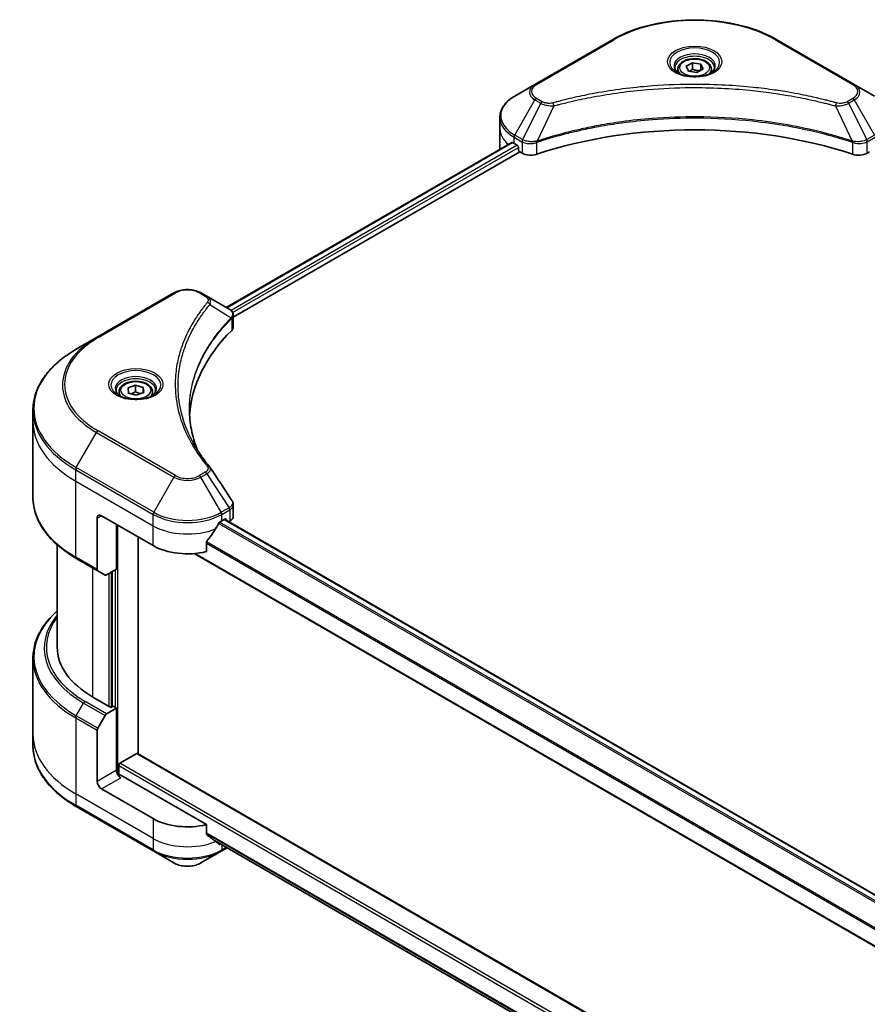
# Model space of a CAD drawing. Units: millimetres. Extents: x 0 to 10030, y 0 to 1686.
# Drawn here: x 296 to 435, y 395 to 557 of the extents above; entities that cross this region are included whole.
import ezdxf

# ---------------------------------------------------------------- set-up
doc = ezdxf.new("R2010")
doc.units = ezdxf.units.MM
doc.layers.add('Visible (ISO)', color=7, linetype='Continuous', lineweight=35)
doc.layers.add('Visible Narrow (ISO)', color=7, linetype='Continuous', lineweight=25)

msp = doc.modelspace()

# ---------------------------------------------------------------- linework, layer by layer
at = {"layer": 'Visible (ISO)'}
for p, q in [((393.2182, 554.1145), (380.4903, 546.766)), ((433.0233, 546.766), (420.2954, 554.1145)), ((404.0068, 549.2753), (404.0068, 548.6553)), ((405.3626, 549.7359), (406.3832, 550.3252)), ((405.7361, 548.931), (405.3626, 549.7359)), ((406.3832, 550.3252), (407.7774, 550.1095)), ((406.3832, 549.2637), (406.3832, 550.3252)), ((408.151, 549.3046), (407.1303, 548.7153)), ((407.7774, 550.1095), (408.151, 549.3046)), ((407.7774, 550.1095), (407.7774, 549.0889)), ((409.5068, 549.2753), (409.5068, 548.6553)), ((407.1303, 548.7153), (405.7361, 548.931)), ((380.4903, 546.766), (377.1618, 544.8443)), ((436.3517, 544.8443), (433.0233, 546.766)), ((374.7151, 539.4773), (374.7151, 541.3495)), ((374.7151, 536.2113), (374.7151, 539.4773)), ((329.6936, 510.0768), (376.6685, 537.1978)), ((377.0583, 537.0278), (377.5533, 536.7421)), ((377.7654, 536.3746), (377.7654, 536.048)), ((330.8664, 508.481), (377.9775, 535.6806)), ((377.9775, 535.6806), (378.3639, 535.4576)), ((435.1497, 535.4576), (435.536, 535.6806)), ((321.0933, 512.4732), (308.3654, 505.1247)), ((326.4885, 511.9273), (325.543, 512.4732)), ((326.4885, 511.9273), (330.1662, 509.804)), ((330.8664, 506.8802), (330.8664, 508.7783)), ((308.3654, 505.1247), (305.0369, 503.203)), ((313.5463, 496.8256), (314.7561, 497.2801)), ((314.7561, 497.2801), (316.0427, 496.9024)), ((314.7561, 496.2187), (314.7561, 497.2801)), ((312.0829, 496.203), (312.0829, 495.583)), ((313.6231, 495.9935), (313.5463, 496.8256)), ((314.9097, 495.6158), (313.6231, 495.9935)), ((316.1195, 496.0703), (314.9097, 495.6158)), ((316.0427, 496.9024), (316.1195, 496.0703)), ((316.0427, 496.0414), (316.0427, 496.9024)), ((317.5829, 496.203), (317.5829, 495.583)), ((297.904, 491.304), (297.904, 493.1762)), ((297.904, 478.8174), (297.904, 491.304)), ((330.8664, 475.7279), (330.8664, 477.626)), ((308.4689, 475.3824), (308.4689, 466.9782)), ((309.176, 475.7906), (317.6613, 470.8916)), ((328.975, 474.9741), (329.47, 475.2599)), ((329.4164, 475.229), (567.4039, 337.8269)), ((329.6821, 475.1374), (329.6821, 475.0756)), ((330.1236, 474.8207), (330.2806, 474.9114)), ((311.6509, 467.0133), (311.6509, 474.3617)), ((315.1864, 436.6594), (315.1864, 472.3205)), ((326.4409, 469.9052), (326.4409, 471.4495)), ((301.904, 454.1534), (301.904, 471.0179)), ((305.0369, 468.7906), (308.5725, 466.7494)), ((324.4195, 469.5828), (565.634, 330.3175)), ((309.7796, 466.0524), (308.5725, 466.7494)), ((311.6509, 467.0133), (310.0296, 466.0772)), ((310.9438, 466.605), (310.9438, 444.3963)), ((297.904, 452.3513), (297.904, 439.8648)), ((310.7317, 444.2738), (307.7618, 445.9885)), ((310.0296, 443.2153), (311.6509, 444.1514)), ((311.0852, 444.478), (310.7317, 444.2738)), ((311.6509, 444.1514), (311.0852, 444.478)), ((311.6509, 444.1514), (311.6509, 433.9452)), ((308.5725, 440.8606), (309.7796, 442.9514)), ((297.904, 439.8648), (297.904, 437.9926)), ((308.4689, 432.108), (308.4689, 440.5121)), ((312.2166, 435.0882), (314.9743, 436.6804)), ((577.1702, 285.403), (315.1243, 436.6953)), ((312.0045, 433.2132), (312.0045, 434.7208)), ((326.4409, 424.9979), (312.358, 433.1287)), ((317.6613, 425.9843), (309.176, 430.8833)), ((305.0369, 427.9658), (317.7649, 420.6173)), ((326.4409, 423.4536), (326.4409, 424.9979)), ((327.7453, 422.3801), (565.6503, 285.0256)), ((328.8715, 420.6173), (329.835, 421.1736)), ((317.7649, 420.6173), (321.0933, 418.6956)), ((325.543, 418.6956), (328.8715, 420.6173))]:
    msp.add_line(p, q, dxfattribs=at)
for centre, major_axis, ratio, start_param, end_param in [((406.7568, 509.267), (52, 0), 0.57735027, 1.04765332, 2.09393933), ((382.7151, 536.2113), (-8, 0), 0.57735027, 0, 0.03015059), ((382.7151, 540.2938), (8, 0), 0.57735027, 3.88203974, 3.92699082), ((377.5533, 536.4971), (-0.15, 0.2598), 0.57735027, 3.92699082, 5.49778714), ((377.9775, 535.9256), (-0.15, 0.2598), 0.57735027, 0.78539816, 2.35619449), ((379.7781, 536.2741), (2, 0), 0.57735027, 3.92699082, 5.23553198), ((433.7355, 536.2741), (2, 0), 0.57735027, 4.18924598, 5.49778714), ((329.6331, 507.8112), (-0.799, 2.1491), 0.76640476, 5.52785131, 5.52857845), ((375.6441, 491.304), (-52, 0), 0.57735027, 5.7600423, 6.25033406), ((328.8664, 506.8802), (2, 0), 0.57735027, 5.7600423, 6.28318531), ((325.6998, 483.0551), (1.4852, 0.3953), 0.82744179, 0.27049221, 0.36261393), ((309.176, 474.9741), (-0.5, 0.866), 0.57735027, 5.49778714, 7.06858347), ((323.3182, 478.73), (-5.439, -11.2199), 0.5228786, 1.36554168, 1.45917851), ((323.3182, 478.2401), (8, 0), 0.57735027, 5.45283607, 5.49778714), ((329.47, 475.0149), (0.15, 0.2598), 0.57735027, 5.49778714, 7.06858347), ((328.8664, 475.7279), (2, 0), 0.57735027, 5.49778714, 6.28318531), ((323.3182, 478.73), (-5.439, -11.2199), 0.5228786, 1.15795131, 1.36554168), ((323.3182, 474.1576), (8, 0), 0.57735027, 3.92699082, 5.11339037), ((308.8225, 467.1824), (-0.25, -0.433), 0.57735027, 5.49778714, 6.28318531), ((310.0296, 466.4854), (-0.25, -0.433), 0.57735027, 0, 0.78539816), ((321.904, 454.1534), (-20, 0), 0.57735027, 0, 0.78539816), ((310.0296, 442.807), (0.25, 0.433), 0.57735027, 0.78539816, 1.57079633), ((308.8225, 440.7163), (0.25, 0.433), 0.57735027, 1.57079633, 2.35619449), ((314.9743, 436.4355), (0.15, 0.2598), 0.57735027, 0, 0.78539816), ((312.2166, 434.8433), (-0.15, -0.2598), 0.57735027, 3.92699082, 5.49778714), ((312.358, 433.5369), (-0.5, 0.866), 0.57735027, 0.78539816, 2.35619449), ((312.0045, 432.9245), (0.5, 0), 0.57735027, 0.78539816, 1.81411083), ((309.176, 431.6998), (0.5, -0.866), 0.57735027, 3.92699082, 5.49778714), ((323.3182, 429.2503), (-8, 0), 0.57735027, 0.78539816, 1.97179772), ((323.3182, 424.6779), (-7.9882, 5.5845), 0.07779162, 4.1487695, 4.35635987), ((323.3182, 424.6779), (-7.9882, 5.5845), 0.07779162, 4.05513267, 4.1487695), ((323.3182, 425.1678), (-8, 0), 0.57735027, 2.31124341, 2.3207181)]:
    msp.add_ellipse(centre, major_axis=major_axis, ratio=ratio, start_param=start_param, end_param=end_param, dxfattribs=at)
for points, knots in [([(393.2182, 554.1145), (394.649, 554.9406), (396.2968, 555.6308), (399.871, 556.6822), (401.797, 557.0432), (405.7457, 557.4043), (407.7678, 557.4043), (411.7165, 557.0432), (413.6426, 556.6822), (417.2168, 555.6308), (418.8645, 554.9406), (420.2954, 554.1145)], [3.14159265, 3.14159265, 3.14159265, 3.14159265, 3.45575192, 3.45575192, 3.76991118, 3.76991118, 4.08407045, 4.08407045, 4.39822972, 4.39822972, 4.71238898, 4.71238898, 4.71238898, 4.71238898]), ([(404.0068, 549.2753), (404.0068, 549.4467), (404.0472, 549.6173), (404.2024, 549.9464), (404.3224, 550.1028), (404.6387, 550.3971), (404.8434, 550.5305), (405.3119, 550.7525), (405.5776, 550.8394), (406.1369, 550.9568), (406.4302, 550.9876), (407.0167, 550.9918), (407.3097, 550.9655), (407.8698, 550.8576), (408.1367, 550.7758), (408.62, 550.5601), (408.836, 550.4259), (409.1867, 550.1129), (409.3239, 549.9344), (409.4727, 549.5901), (409.5068, 549.4329), (409.5068, 549.2753)], [5.49778714, 5.49778714, 5.49778714, 5.49778714, 5.76358151, 5.76358151, 6.05320602, 6.05320602, 6.38130093, 6.38130093, 6.7200118, 6.7200118, 7.05614499, 7.05614499, 7.3907044, 7.3907044, 7.72661984, 7.72661984, 8.06527209, 8.06527209, 8.39487174, 8.39487174, 8.6393798, 8.6393798, 8.6393798, 8.6393798]), ([(404.1309, 548.5603), (404.0973, 548.5844), (404.065, 548.6087), (403.9396, 548.7083), (403.8583, 548.7854), (403.7225, 548.9393), (403.668, 549.016), (403.584, 549.1653), (403.5544, 549.2377), (403.5158, 549.3783), (403.5068, 549.4464), (403.5068, 549.5144)], [1.676424822, 1.676424822, 1.676424822, 1.676424822, 1.727875959, 1.727875959, 1.884955592, 1.884955592, 2.042035225, 2.042035225, 2.199114858, 2.199114858, 2.35619449, 2.35619449, 2.35619449, 2.35619449]), ([(410.0068, 549.5144), (410.0068, 549.4464), (409.9977, 549.3783), (409.9591, 549.2377), (409.9295, 549.1653), (409.8455, 549.016), (409.791, 548.9393), (409.6553, 548.7854), (409.5739, 548.7083), (409.4486, 548.6087), (409.4163, 548.5844), (409.3826, 548.5603)], [5.497787144, 5.497787144, 5.497787144, 5.497787144, 5.654866776, 5.654866776, 5.811946409, 5.811946409, 5.969026042, 5.969026042, 6.126105675, 6.126105675, 6.177556812, 6.177556812, 6.177556812, 6.177556812]), ([(403.8551, 548.7052), (404.1317, 548.5455), (404.4584, 548.4054), (405.1831, 548.184), (405.5816, 548.1035), (406.4095, 548.0144), (406.839, 548.0065), (407.6805, 548.0656), (408.0925, 548.1326), (408.8517, 548.3318), (409.1993, 548.4635), (409.5533, 548.6462), (409.6067, 548.6753), (409.6584, 548.7052)], [4.71238898, 4.71238898, 4.71238898, 4.71238898, 5.01119213, 5.01119213, 5.31351931, 5.31351931, 5.61874121, 5.61874121, 5.92425149, 5.92425149, 6.22732827, 6.22732827, 6.28318531, 6.28318531, 6.28318531, 6.28318531]), ([(377.1618, 544.8443), (376.8645, 544.6727), (376.5883, 544.4862), (376.0846, 544.086), (375.8572, 543.8722), (375.4582, 543.4201), (375.2865, 543.1816), (375.0065, 542.684), (374.8982, 542.4248), (374.7524, 541.8935), (374.7151, 541.6215), (374.7151, 541.3495)], [3.141592654, 3.141592654, 3.141592654, 3.141592654, 3.298672286, 3.298672286, 3.455751919, 3.455751919, 3.612831552, 3.612831552, 3.769911184, 3.769911184, 3.926990817, 3.926990817, 3.926990817, 3.926990817]), ([(376.8098, 537.1779), (376.7843, 537.194), (376.7574, 537.2051), (376.7083, 537.2121), (376.686, 537.2079), (376.6685, 537.1978)], [0.1356732242, 0.1356732242, 0.1356732242, 0.1356732242, 0.1469944231, 0.1469944231, 0.1583046754, 0.1583046754, 0.1583046754, 0.1583046754]), ([(321.0933, 512.4732), (321.3394, 512.6152), (321.6149, 512.7298), (322.2033, 512.9029), (322.5163, 512.9613), (323.1552, 513.0197), (323.4811, 513.0197), (324.1201, 512.9613), (324.433, 512.9029), (325.0214, 512.7298), (325.297, 512.6152), (325.543, 512.4732)], [4.71238898, 4.71238898, 4.71238898, 4.71238898, 5.02654825, 5.02654825, 5.34070751, 5.34070751, 5.65486678, 5.65486678, 5.96902604, 5.96902604, 6.28318531, 6.28318531, 6.28318531, 6.28318531]), ([(330.1805, 509.7956), (330.254, 509.7524), (330.3239, 509.7052), (330.4553, 509.6016), (330.5168, 509.5452), (330.6291, 509.4216), (330.68, 509.3544), (330.7667, 509.208), (330.8026, 509.1285), (330.8525, 508.9592), (330.8664, 508.8693), (330.8664, 508.7783)], [0, 0, 0, 0, 0.023575597, 0.023575597, 0.047151194, 0.047151194, 0.070726791, 0.070726791, 0.094302388, 0.094302388, 0.117877985, 0.117877985, 0.117877985, 0.117877985]), ([(305.0369, 503.203), (304.1472, 502.6894), (303.3252, 502.134), (301.8367, 500.9511), (301.1703, 500.3237), (300.0106, 499.0096), (299.5173, 498.3229), (298.7195, 496.9052), (298.415, 496.1743), (298.0072, 494.6876), (297.904, 493.9319), (297.904, 493.1762)], [1.570796327, 1.570796327, 1.570796327, 1.570796327, 1.727875959, 1.727875959, 1.884955592, 1.884955592, 2.042035225, 2.042035225, 2.199114858, 2.199114858, 2.35619449, 2.35619449, 2.35619449, 2.35619449]), ([(312.0829, 496.203), (312.0829, 496.3744), (312.1233, 496.545), (312.2785, 496.8742), (312.3985, 497.0305), (312.7149, 497.3248), (312.9195, 497.4583), (313.388, 497.6803), (313.6537, 497.7672), (314.2131, 497.8845), (314.5064, 497.9153), (315.0928, 497.9195), (315.3858, 497.8932), (315.9459, 497.7853), (316.2128, 497.7035), (316.6961, 497.4879), (316.9122, 497.3537), (317.2628, 497.0406), (317.4, 496.8621), (317.5488, 496.5178), (317.5829, 496.3607), (317.5829, 496.203)], [2.14763977, 2.14763977, 2.14763977, 2.14763977, 2.41343414, 2.41343414, 2.70305865, 2.70305865, 3.03115356, 3.03115356, 3.36986443, 3.36986443, 3.70599762, 3.70599762, 4.04055702, 4.04055702, 4.37647247, 4.37647247, 4.71512472, 4.71512472, 5.04472436, 5.04472436, 5.28923243, 5.28923243, 5.28923243, 5.28923243]), ([(312.2071, 495.488), (312.1734, 495.5121), (312.1411, 495.5364), (312.0157, 495.6361), (311.9344, 495.7132), (311.7986, 495.867), (311.7442, 495.9437), (311.6602, 496.093), (311.6305, 496.1655), (311.592, 496.306), (311.5829, 496.3741), (311.5829, 496.4422)], [3.247221149, 3.247221149, 3.247221149, 3.247221149, 3.298672286, 3.298672286, 3.455751919, 3.455751919, 3.612831552, 3.612831552, 3.769911184, 3.769911184, 3.926990817, 3.926990817, 3.926990817, 3.926990817]), ([(311.9312, 495.6329), (312.2078, 495.4732), (312.5345, 495.3331), (313.2592, 495.1118), (313.6577, 495.0312), (314.4856, 494.9421), (314.9151, 494.9343), (315.7566, 494.9933), (316.1686, 495.0603), (316.9278, 495.2595), (317.2755, 495.3912), (317.6294, 495.5739), (317.6828, 495.6031), (317.7345, 495.6329)], [3.14159265, 3.14159265, 3.14159265, 3.14159265, 3.4403958, 3.4403958, 3.74272298, 3.74272298, 4.04794488, 4.04794488, 4.35345517, 4.35345517, 4.65653194, 4.65653194, 4.71238898, 4.71238898, 4.71238898, 4.71238898]), ([(318.0829, 496.4422), (318.0829, 496.3741), (318.0738, 496.306), (318.0353, 496.1655), (318.0056, 496.093), (317.9216, 495.9437), (317.8672, 495.867), (317.7314, 495.7132), (317.65, 495.6361), (317.5247, 495.5364), (317.4924, 495.5121), (317.4587, 495.488)], [0.785398163, 0.785398163, 0.785398163, 0.785398163, 0.942477796, 0.942477796, 1.099557429, 1.099557429, 1.256637061, 1.256637061, 1.413716694, 1.413716694, 1.465167832, 1.465167832, 1.465167832, 1.465167832]), ([(324.938, 486.6751), (324.9285, 486.6989), (324.9191, 486.7226), (324.6993, 487.282), (324.5149, 487.8205), (324.1985, 488.9019), (324.0666, 489.4448), (323.8554, 490.5335), (323.7762, 491.0792), (323.6705, 492.1722), (323.6441, 492.7194), (323.6441, 493.2667)], [1.55499619, 1.55499619, 1.55499619, 1.55499619, 1.56799787, 1.56799787, 1.86071038, 1.86071038, 2.15342288, 2.15342288, 2.44613539, 2.44613539, 2.73884789, 2.73884789, 2.73884789, 2.73884789]), ([(324.1252, 488.0841), (324.2783, 487.7956), (324.4388, 487.5083), (324.7746, 486.9364), (324.9499, 486.6517), (325.3151, 486.0851), (325.5051, 485.8033), (325.8996, 485.2427), (326.1041, 484.9639), (326.5274, 484.4098), (326.7428, 484.1388), (326.9724, 483.8606)], [4.024932757, 4.024932757, 4.024932757, 4.024932757, 4.185188705, 4.185188705, 4.345444652, 4.345444652, 4.5057006, 4.5057006, 4.665956547, 4.665956547, 4.826212494, 4.826212494, 4.826212494, 4.826212494]), ([(305.0369, 468.7906), (304.1472, 469.3043), (303.3252, 469.8597), (301.8367, 471.0425), (301.1703, 471.6699), (300.0106, 472.984), (299.5173, 473.6707), (298.7195, 475.0884), (298.415, 475.8194), (298.0072, 477.306), (297.904, 478.0617), (297.904, 478.8174)], [3.141592654, 3.141592654, 3.141592654, 3.141592654, 3.298672286, 3.298672286, 3.455751919, 3.455751919, 3.612831552, 3.612831552, 3.769911184, 3.769911184, 3.926990817, 3.926990817, 3.926990817, 3.926990817]), ([(330.6465, 478.3144), (330.6729, 478.2745), (330.6976, 478.2333), (330.7426, 478.1482), (330.7631, 478.1043), (330.799, 478.0141), (330.8145, 477.9677), (330.8399, 477.8728), (330.8497, 477.8243), (330.863, 477.7259), (330.8664, 477.676), (330.8664, 477.626)], [0.0140408951, 0.0140408951, 0.0140408951, 0.0140408951, 0.027014678, 0.027014678, 0.0399884609, 0.0399884609, 0.0529622438, 0.0529622438, 0.0659360267, 0.0659360267, 0.0789098096, 0.0789098096, 0.0789098096, 0.0789098096]), ([(328.7151, 474.8306), (328.6873, 474.8159), (328.6573, 474.7942), (328.602, 474.7408), (328.5765, 474.7091), (328.5515, 474.6697), (328.5469, 474.662), (328.5425, 474.654)], [0.1356732242, 0.1356732242, 0.1356732242, 0.1356732242, 0.1469944231, 0.1469944231, 0.158315622, 0.158315622, 0.1609890322, 0.1609890322, 0.1609890322, 0.1609890322]), ([(326.5097, 471.6234), (326.4911, 471.6002), (326.4749, 471.5744), (326.4484, 471.5146), (326.4409, 471.4802), (326.4409, 471.4495)], [-0.0201836507, -0.0201836507, -0.0201836507, -0.0201836507, -0.0112759257, -0.0112759257, 0, 0, 0, 0]), ([(301.904, 460.1508), (301.4272, 459.7298), (300.9884, 459.2928), (300.0106, 458.1848), (299.5173, 457.498), (298.7195, 456.0804), (298.415, 455.3494), (298.0072, 453.8627), (297.904, 453.1071), (297.904, 452.3513)], [3.347936568, 3.347936568, 3.347936568, 3.347936568, 3.455751919, 3.455751919, 3.612831552, 3.612831552, 3.769911184, 3.769911184, 3.926990817, 3.926990817, 3.926990817, 3.926990817]), ([(305.0369, 427.9658), (304.1472, 428.4794), (303.3252, 429.0348), (301.8367, 430.2177), (301.1703, 430.8451), (300.0106, 432.1592), (299.5173, 432.8459), (298.7195, 434.2635), (298.415, 434.9945), (298.0072, 436.4812), (297.904, 437.2369), (297.904, 437.9926)], [1.570796327, 1.570796327, 1.570796327, 1.570796327, 1.727875959, 1.727875959, 1.884955592, 1.884955592, 2.042035225, 2.042035225, 2.199114858, 2.199114858, 2.35619449, 2.35619449, 2.35619449, 2.35619449]), ([(326.4409, 423.4536), (326.4409, 423.4223), (326.4486, 423.3911), (326.4755, 423.3447), (326.4915, 423.3275), (326.5097, 423.3138)], [0.093260715, 0.093260715, 0.093260715, 0.093260715, 0.1047444472, 0.1047444472, 0.1134564756, 0.1134564756, 0.1134564756, 0.1134564756]), ([(328.5425, 421.758), (328.5469, 421.7545), (328.5515, 421.7513), (328.5765, 421.7369), (328.602, 421.7309), (328.6573, 421.7343), (328.6873, 421.7437), (328.7151, 421.7584)], [0.1103900742, 0.1103900742, 0.1103900742, 0.1103900742, 0.1130634845, 0.1130634845, 0.1243846834, 0.1243846834, 0.1357058823, 0.1357058823, 0.1357058823, 0.1357058823]), ([(321.0933, 418.6956), (321.3394, 418.5536), (321.6149, 418.439), (322.2033, 418.2659), (322.5163, 418.2075), (323.1552, 418.1491), (323.4811, 418.1491), (324.1201, 418.2075), (324.433, 418.2659), (325.0214, 418.439), (325.297, 418.5536), (325.543, 418.6956)], [4.71238898, 4.71238898, 4.71238898, 4.71238898, 5.02654825, 5.02654825, 5.34070751, 5.34070751, 5.65486678, 5.65486678, 5.96902604, 5.96902604, 6.28318531, 6.28318531, 6.28318531, 6.28318531])]:
    msp.add_open_spline(points, degree=3, knots=knots, dxfattribs=at)
for points, weights in [([(406.3832, 549.2637), (406.1327, 549.0356), (405.9155, 548.9032)], [1, 1.07039454817, 1.07672477615]), ([(407.6956, 549.0416), (407.0487, 548.9984), (406.3832, 549.2637)], [1.01523736139, 1.14666441016, 1]), ([(314.7561, 496.2187), (314.3812, 495.9724), (314.0551, 495.8667)], [1, 1.09055410734, 1.07509634889]), ([(315.6248, 495.8844), (315.2173, 495.9613), (314.7561, 496.2187)], [1.06654738636, 1.10625711777, 1])]:
    msp.add_rational_spline(points, weights, degree=2, dxfattribs=at)
msp.add_open_spline([(327.0436, 483.7644), (328.2433, 481.9468), (329.4443, 480.1302), (330.6465, 478.3144)], degree=3, dxfattribs=at)
at = {"layer": 'Visible Narrow (ISO)'}
for p, q in [((380.7403, 546.7413), (393.4682, 554.0897)), ((420.0454, 554.0897), (432.7733, 546.7413)), ((377.1618, 538.4319), (380.4903, 544.197)), ((380.4903, 544.197), (381.4357, 543.6511)), ((381.6857, 543.915), (380.7403, 544.4609)), ((432.7733, 544.4609), (431.8278, 543.915)), ((432.0778, 543.6511), (433.0233, 544.197)), ((433.0233, 544.197), (436.3517, 538.4319)), ((381.4357, 543.6511), (378.4566, 537.6844)), ((383.6111, 543.2283), (380.8272, 537.4193)), ((429.9024, 543.2283), (432.6863, 537.4193)), ((432.0778, 543.6511), (435.057, 537.6844)), ((377.0583, 537.0278), (377.0583, 538.0835)), ((377.0583, 538.0835), (378.353, 537.336)), ((378.4566, 537.6844), (377.1618, 538.4319)), ((436.3517, 538.4319), (435.057, 537.6844)), ((435.1605, 537.336), (436.4553, 538.0835)), ((329.7815, 510.0261), (376.8098, 537.1779)), ((377.5533, 536.7421), (330.4882, 509.569)), ((330.7513, 509.2311), (377.7654, 536.3746)), ((378.3639, 537.3296), (378.3639, 535.4576)), ((380.7773, 535.2738), (380.7773, 537.2385)), ((432.7362, 537.2385), (432.7362, 535.2738)), ((435.1497, 535.4576), (435.1497, 537.3296)), ((308.6154, 505.0999), (321.3433, 512.4484)), ((325.293, 512.4484), (326.2385, 511.9025)), ((327.0011, 510.5445), (330.5355, 508.3833)), ((330.5989, 508.268), (330.5989, 506.3033)), ((305.0369, 483.7267), (308.3654, 489.4917)), ((308.3654, 489.4917), (321.0933, 482.1432)), ((321.3433, 482.4071), (308.6154, 489.7556)), ((304.9334, 481.5061), (304.9334, 483.3782)), ((304.9334, 483.3782), (317.6613, 476.0297)), ((317.7649, 476.3782), (305.0369, 483.7267)), ((326.2385, 482.953), (325.293, 482.4071)), ((325.543, 482.1432), (326.4885, 482.6891)), ((326.4885, 482.6891), (330.1662, 477.1257)), ((304.9334, 481.5061), (317.6613, 474.1576)), ((304.9334, 469.0195), (304.9334, 481.5061)), ((321.0933, 482.1432), (317.7649, 476.3782)), ((328.8715, 476.3782), (325.543, 482.1432)), ((330.1662, 477.1257), (328.8715, 476.3782)), ((328.975, 476.0297), (330.2697, 476.7773)), ((330.2806, 476.7835), (330.2806, 474.9114)), ((308.4689, 475.3824), (309.176, 475.7906)), ((317.6613, 474.1576), (317.6613, 476.0297)), ((566.7369, 337.2454), (328.5986, 474.7346)), ((328.975, 474.9741), (328.975, 476.0297)), ((329.3286, 475.1782), (567.3279, 337.7693)), ((329.47, 475.2599), (329.6821, 475.1374)), ((311.863, 433.2396), (311.863, 474.2393)), ((317.6613, 470.8916), (317.6613, 474.1576)), ((328.4731, 474.5308), (566.5702, 337.0653)), ((565.634, 333.4016), (326.4462, 471.4968)), ((326.4409, 471.2862), (565.634, 333.188)), ((308.4689, 466.9782), (304.9334, 469.0195)), ((565.634, 330.419), (324.5724, 469.5959)), ((307.7618, 445.9885), (307.7618, 467.2174)), ((310.8024, 444.3147), (310.8024, 466.5234)), ((311.4388, 466.8908), (311.4388, 444.2738)), ((310.3781, 466.2784), (310.3781, 444.478)), ((305.0369, 442.9018), (306.2441, 444.9926)), ((306.2441, 444.9926), (309.7796, 442.9514)), ((310.0296, 443.2153), (306.4941, 445.2565)), ((304.9334, 442.5534), (304.9334, 430.0668)), ((304.9334, 442.5534), (308.4689, 440.5121)), ((308.5725, 440.8606), (305.0369, 442.9018)), ((314.9743, 436.6804), (577.1695, 285.3019)), ((312.0045, 434.7208), (577.1695, 281.6277)), ((577.1695, 282.1176), (312.2166, 435.0882)), ((311.6509, 433.9452), (308.4689, 432.108)), ((309.176, 430.8833), (312.358, 432.7204)), ((317.6613, 422.7183), (304.9334, 430.0668)), ((304.9334, 430.0668), (304.9334, 428.1947)), ((317.6613, 420.8462), (304.9334, 428.1947)), ((317.6613, 425.9843), (317.6613, 422.7183)), ((565.7346, 285.4606), (326.4409, 423.6169)), ((326.4409, 423.5169), (565.7119, 285.3737)), ((317.6613, 422.7183), (317.6613, 420.8462)), ((565.6505, 285.0269), (327.7379, 422.3858)), ((328.7151, 421.7584), (328.0604, 422.1364)), ((328.975, 421.6701), (328.975, 420.8462)), ((329.6886, 421.2582), (328.975, 420.8462))]:
    msp.add_line(p, q, dxfattribs=at)
for centre, major_axis, ratio, start_param, end_param in [((406.7568, 546.4176), (18.7929, 0), 0.57735027, 0.78539816, 2.35619449), ((393.4682, 553.6815), (-0.25, 0.433), 0.57735027, 5.49778714, 6.28318531), ((420.0454, 553.6815), (0.25, 0.433), 0.57735027, 0, 0.78539816), ((406.7568, 550.3805), (-4.1036, 0), 0.57735027, 2.35619449, 7.06858347), ((406.7568, 549.8031), (3.3964, 0), 0.57735027, 5.59811367, 10.10984959), ((406.7568, 549.5144), (-3.25, 0), 0.57735027, 3.14159265, 6.28318531), ((406.7568, 549.2753), (-2.75, 0), 0.57735027, 0, 0.56017967), ((406.7568, 549.2753), (2.75, 0), 0.57735027, 5.72300564, 6.28318531), ((382.7151, 545.4815), (-3.1464, 0), 0.57735027, 5.49778714, 7.06858347), ((382.7151, 545.6011), (-2.7929, 0), 0.57735027, 5.49778714, 7.06858347), ((380.7403, 546.333), (-0.25, 0.433), 0.57735027, 5.49778714, 6.28318531), ((432.7733, 546.333), (0.25, 0.433), 0.57735027, 0, 0.78539816), ((430.7984, 545.6011), (2.7929, 0), 0.57735027, 5.49778714, 7.06858347), ((430.7984, 545.4815), (3.1464, 0), 0.57735027, 5.49778714, 7.06858347), ((382.7151, 541.6381), (-7.8536, 0), 0.57735027, 5.49778714, 7.06858347), ((380.7403, 544.0526), (-0.25, -0.433), 0.57735027, 3.92699082, 4.71238898), ((432.7733, 544.0526), (0.25, -0.433), 0.57735027, 1.57079633, 2.35619449), ((381.6857, 543.5067), (-0.25, -0.433), 0.57735027, 3.92699082, 4.71238898), ((383.4137, 543.3057), (0.1326, -0.4821), 0.35119009, 1.31403463, 2.47714191), ((430.0998, 543.3057), (-0.1326, -0.4821), 0.35119009, 3.8060434, 4.96915068), ((431.8278, 543.5067), (0.25, -0.433), 0.57735027, 1.57079633, 2.35619449), ((382.7151, 541.3495), (-8, 0), 0.57735027, 0, 0.78539816), ((382.7151, 539.4773), (-8, 0), 0.57735027, 0, 0.59884909), ((377.4118, 538.2876), (-0.25, -0.433), 0.57735027, 4.71238898, 5.49778714), ((378.7066, 537.5401), (0.25, 0.433), 0.57735027, 1.57079633, 2.35619449), ((378.7174, 537.5338), (-0.2535, -0.431), 0.57192456, 4.71650889, 5.50242059), ((380.5275, 537.4886), (-0.2123, 0.4527), 0.32125202, 3.98495359, 4.38504572), ((380.593, 537.5151), (0.1573, -0.4746), 0.40712817, 0.88674396, 1.23511653), ((432.9206, 537.5151), (0.1573, 0.4746), 0.40712817, 1.90647612, 2.25484869), ((432.986, 537.4886), (-0.2123, -0.4527), 0.32125202, 5.03973224, 5.43982437), ((434.7961, 537.5338), (-0.2535, 0.431), 0.57192456, 3.92235737, 4.70826907), ((434.807, 537.5401), (0.25, -0.433), 0.57735027, 0.78539816, 1.57079633), ((321.3433, 512.0401), (-0.25, 0.433), 0.57735027, 5.49778714, 6.28318531), ((323.3182, 511.3082), (2.7929, 0), 0.57735027, 0.78539816, 2.35619449), ((325.293, 512.0401), (0.25, 0.433), 0.57735027, 0, 0.78539816), ((326.2385, 511.4943), (0.25, 0.433), 0.57735027, 0, 0.78539816), ((326.5867, 510.4966), (0.3856, -0.3182), 0.7371107, 0.95417388, 2.11728116), ((330.1281, 508.3792), (-0.3544, 0.3527), 0.70765843, 3.75530177, 4.10367434), ((330.1658, 508.4122), (0.3038, -0.3971), 0.7825254, 0.71441804, 1.11451017), ((321.904, 497.3082), (-19.1464, 0), 0.57735027, 5.49778714, 7.06858347), ((321.904, 497.4278), (-18.7929, 0), 0.57735027, 5.49778714, 7.06858347), ((308.6154, 504.6917), (-0.25, 0.433), 0.57735027, 5.49778714, 6.28318531), ((321.904, 493.4648), (-23.8536, 0), 0.57735027, 5.49778714, 7.06858347), ((314.8329, 497.3082), (-4.1036, 0), 0.57735027, 2.35619449, 7.06858347), ((314.8329, 496.7308), (3.3964, 0), 0.57735027, 5.59811367, 10.10984959), ((314.8329, 496.4422), (-3.25, 0), 0.57735027, 3.14159265, 6.28318531), ((314.8329, 496.203), (-2.75, 0), 0.57735027, 0, 0.56017967), ((314.8329, 496.203), (2.75, 0), 0.57735027, 5.72300564, 6.28318531), ((321.904, 493.1762), (-24, 0), 0.57735027, 0, 0.78539816), ((321.904, 491.304), (-24, 0), 0.57735027, 0, 0.78539816), ((308.6154, 489.3473), (0.25, 0.433), 0.57735027, 0.78539816, 1.57079633), ((305.2869, 483.5823), (0.25, 0.433), 0.57735027, 1.57079633, 2.35619449), ((326.2385, 482.5447), (0.25, -0.433), 0.57735027, 1.57079633, 2.35619449), ((326.5867, 483.5424), (0.3856, 0.3182), 0.7371107, 0, 1.02431149), ((321.3433, 481.9989), (-0.25, -0.433), 0.57735027, 3.92699082, 4.71238898), ((323.3182, 483.4277), (3.1464, 0), 0.57735027, 3.92699082, 5.49778714), ((323.3182, 483.5473), (-2.7929, 0), 0.57735027, 0.78539816, 2.35619449), ((325.293, 481.9989), (0.25, -0.433), 0.57735027, 1.57079633, 2.35619449), ((321.904, 478.8174), (-24, 0), 0.57735027, 0, 0.78539816), ((318.0149, 476.2339), (0.25, 0.433), 0.57735027, 1.57079633, 2.35619449), ((323.3182, 479.5844), (-7.8536, 0), 0.57735027, 0.78539816, 2.35619449), ((328.6215, 476.2339), (0.25, -0.433), 0.57735027, 0.78539816, 1.57079633), ((329.9162, 476.9814), (-0.25, 0.433), 0.57735027, 3.92699082, 4.71238898), ((329.9271, 476.9876), (0.2465, -0.435), 0.58272546, 0.79011911, 1.57603082), ((323.3182, 479.2957), (8, 0), 0.57735027, 3.92699082, 5.49778714), ((323.3182, 477.4236), (8, 0), 0.57735027, 3.92699082, 5.33033906), ((305.2869, 469.2236), (-0.25, -0.433), 0.57735027, 5.49778714, 6.28318531), ((321.904, 452.64), (-23.8536, 0), 0.57735027, 5.70682089, 7.06858347), ((321.904, 454.0339), (-22.1464, 0), 0.57735027, 5.8392755, 7.06858347), ((321.904, 454.1534), (-21.7929, 0), 0.57735027, 5.8747172, 7.06858347), ((321.904, 452.3513), (-24, 0), 0.57735027, 0, 0.78539816), ((306.4941, 444.8483), (-0.25, -0.433), 0.57735027, 3.92699082, 4.71238898), ((305.2869, 442.7575), (0.25, 0.433), 0.57735027, 1.57079633, 2.35619449), ((321.904, 439.8648), (-24, 0), 0.57735027, 0, 0.78539816), ((321.904, 437.9926), (-24, 0), 0.57735027, 0, 0.78539816), ((305.2869, 428.3988), (-0.25, -0.433), 0.57735027, 5.49778714, 6.28318531), ((323.3182, 425.9843), (-8, 0), 0.57735027, 0.78539816, 2.18874641), ((323.3182, 424.1122), (-8, 0), 0.57735027, 0.78539816, 2.35619449), ((318.0149, 421.0503), (-0.25, -0.433), 0.57735027, 5.49778714, 6.28318531), ((323.3182, 423.8235), (7.8536, 0), 0.57735027, 3.92699082, 5.49778714), ((328.6215, 421.0503), (0.25, -0.433), 0.57735027, 0, 0.78539816), ((323.3182, 419.9802), (-3.1464, 0), 0.57735027, 0.78539816, 2.35619449)]:
    msp.add_ellipse(centre, major_axis=major_axis, ratio=ratio, start_param=start_param, end_param=end_param, dxfattribs=at)
for centre, major_axis in [((406.7568, 550.5), (-4.4571, 0)), ((406.7568, 549.5202), (-2.45, 0)), ((314.8329, 497.4278), (4.4571, 0)), ((314.8329, 496.448), (2.45, 0))]:
    msp.add_ellipse(centre, major_axis=major_axis, ratio=0.57735027, dxfattribs=at)
for points, knots in [([(430.0998, 543.714), (429.9962, 543.7425), (429.8925, 543.7708), (429.6616, 543.8333), (429.5344, 543.8674), (429.2216, 543.9504), (429.0358, 543.999), (428.6072, 544.1094), (428.3642, 544.1707), (427.8036, 544.3095), (427.4854, 544.3862), (426.7507, 544.5585), (426.3333, 544.6529), (425.3689, 544.8631), (424.8204, 544.9769), (423.6009, 545.2172), (422.9284, 545.3412), (421.3478, 545.6133), (420.4367, 545.7553), (418.3276, 546.0502), (417.1258, 546.1935), (414.3452, 546.4687), (412.7616, 546.5841), (409.4855, 546.7386), (407.7923, 546.7726), (403.7099, 546.744), (401.3218, 546.636), (395.8815, 546.1794), (392.8452, 545.7684), (388.7631, 544.9972), (387.6464, 544.7625), (385.7947, 544.3331), (385.052, 544.1496), (384.1064, 543.9015), (383.8967, 543.8455), (383.5962, 543.764), (383.5049, 543.739), (383.4137, 543.714)], [0, 0, 0, 0, 0.0344265, 0.0344265, 0.07650467, 0.07650467, 0.1377084, 0.1377084, 0.21727325, 0.21727325, 0.32070756, 0.32070756, 0.45517217, 0.45517217, 0.62997615, 0.62997615, 0.8417425, 0.8417425, 1.12477817, 1.12477817, 1.49272454, 1.49272454, 1.97105483, 1.97105483, 2.47873595, 2.47873595, 3.19579554, 3.19579554, 4.127973, 4.127973, 4.4843018, 4.4843018, 4.72660511, 4.72660511, 4.79590965, 4.79590965, 4.82621249, 4.82621249, 4.82621249, 4.82621249]), ([(383.6111, 543.2283), (383.7024, 543.2527), (383.7922, 543.2777), (384.0903, 543.3582), (384.2982, 543.4135), (385.236, 543.6585), (385.9726, 543.8396), (387.8088, 544.2635), (388.9162, 544.4952), (392.9639, 545.2565), (395.9745, 545.6622), (401.3684, 546.1129), (403.736, 546.2196), (407.7834, 546.2478), (409.4622, 546.2143), (412.7102, 546.0618), (414.2803, 545.9478), (417.0372, 545.6762), (418.2288, 545.5347), (420.32, 545.2436), (421.2234, 545.1034), (422.7907, 544.8348), (423.4575, 544.7123), (424.6668, 544.4752), (425.2106, 544.3629), (426.167, 544.1553), (426.5809, 544.0621), (427.3094, 543.892), (427.625, 543.8163), (428.181, 543.6793), (428.422, 543.6187), (428.847, 543.5098), (429.0313, 543.4618), (429.3415, 543.3798), (429.4677, 543.3461), (429.6966, 543.2844), (429.7987, 543.256), (429.9024, 543.2283)], [-4.82621249, -4.82621249, -4.82621249, -4.82621249, -4.79590965, -4.79590965, -4.72660511, -4.72660511, -4.4843018, -4.4843018, -4.127973, -4.127973, -3.19579554, -3.19579554, -2.47873595, -2.47873595, -1.97105483, -1.97105483, -1.49272454, -1.49272454, -1.12477817, -1.12477817, -0.8417425, -0.8417425, -0.62997615, -0.62997615, -0.45517217, -0.45517217, -0.32070756, -0.32070756, -0.21727325, -0.21727325, -0.1377084, -0.1377084, -0.07650467, -0.07650467, -0.0344265, -0.0344265, 0, 0, 0, 0]), ([(381.4357, 543.6511), (381.6146, 543.5516), (381.8228, 543.4669), (382.2575, 543.3409), (382.4803, 543.2962), (382.891, 543.2448), (383.0752, 543.2317), (383.3777, 543.2242), (383.4951, 543.2247), (383.6111, 543.2283)], [-0.187504168, -0.187504168, -0.187504168, -0.187504168, -0.125670471, -0.125670471, -0.069816928, -0.069816928, -0.026852665, -0.026852665, 0, 0, 0, 0]), ([(383.4137, 543.714), (383.3329, 543.6917), (383.2479, 543.6746), (383.0217, 543.643), (382.8774, 543.6361), (382.5486, 543.6469), (382.3648, 543.6727), (382.0049, 543.7627), (381.8315, 543.8309), (381.6857, 543.915)], [0, 0, 0, 0, 0.026852665, 0.026852665, 0.069816928, 0.069816928, 0.125670471, 0.125670471, 0.187504168, 0.187504168, 0.187504168, 0.187504168]), ([(429.9024, 543.2283), (430.1073, 543.2218), (430.3151, 543.2253), (430.7834, 543.2583), (431.0412, 543.296), (431.4656, 543.3969), (431.6396, 543.4521), (431.8978, 543.5582), (431.9912, 543.6029), (432.0778, 543.6511)], [-0.187502416, -0.187502416, -0.187502416, -0.187502416, -0.14010274, -0.14010274, -0.077834855, -0.077834855, -0.029936483, -0.029936483, 0, 0, 0, 0]), ([(431.8278, 543.915), (431.7572, 543.8743), (431.6802, 543.8372), (431.4666, 543.7522), (431.3219, 543.711), (430.9721, 543.6464), (430.7618, 543.632), (430.3978, 543.6515), (430.2425, 543.6747), (430.0998, 543.714)], [0, 0, 0, 0, 0.029936483, 0.029936483, 0.077834855, 0.077834855, 0.14010274, 0.14010274, 0.187502416, 0.187502416, 0.187502416, 0.187502416]), ([(432.6863, 537.4193), (432.4822, 537.4867), (432.2782, 537.5539), (431.5765, 537.7801), (431.0754, 537.9354), (429.6257, 538.3672), (428.6663, 538.6318), (424.0428, 539.8078), (420.2061, 540.4925), (413.2677, 541.2402), (410.2012, 541.4104), (404.684, 541.4335), (402.2338, 541.3436), (398.1152, 541.0224), (396.4349, 540.8423), (393.4965, 540.44), (392.2304, 540.2371), (390.0173, 539.8296), (389.064, 539.6362), (387.3961, 539.266), (386.6771, 539.0956), (385.4834, 538.7945), (385.0048, 538.6687), (384.0341, 538.4034), (383.5424, 538.2634), (382.6793, 538.0078), (382.3064, 537.894), (381.754, 537.7205), (381.5727, 537.6628), (381.203, 537.5433), (381.0152, 537.4814), (380.8272, 537.4193)], [-5.47772979, -5.47772979, -5.47772979, -5.47772979, -5.40661912, -5.40661912, -5.23453446, -5.23453446, -4.91295092, -4.91295092, -3.70555522, -3.70555522, -2.7767893, -2.7767893, -2.03555087, -2.03555087, -1.51897368, -1.51897368, -1.12160661, -1.12160661, -0.81593963, -0.81593963, -0.58081118, -0.58081118, -0.42169471, -0.42169471, -0.2557943, -0.2557943, -0.12817861, -0.12817861, -0.06549657, -0.06549657, 0, 0, 0, 0]), ([(380.8422, 537.2649), (381.0296, 537.327), (381.2178, 537.3884), (381.5873, 537.5073), (381.7686, 537.5649), (382.3208, 537.7376), (382.6935, 537.8508), (383.5562, 538.1053), (384.0477, 538.2446), (385.018, 538.5088), (385.4964, 538.634), (386.6896, 538.9338), (387.4081, 539.1034), (389.0752, 539.472), (390.028, 539.6645), (392.2399, 540.0701), (393.5052, 540.2721), (396.4418, 540.6727), (398.121, 540.8519), (402.2369, 541.1717), (404.6854, 541.2612), (410.1989, 541.2382), (413.2633, 541.0687), (420.1972, 540.3244), (424.0317, 539.6428), (428.6531, 538.4721), (429.612, 538.2087), (431.0611, 537.7788), (431.562, 537.6241), (432.2635, 537.399), (432.4678, 537.3323), (432.6714, 537.2649)], [0, 0, 0, 0, 0.06549657, 0.06549657, 0.12817861, 0.12817861, 0.2557943, 0.2557943, 0.42169471, 0.42169471, 0.58081118, 0.58081118, 0.81593963, 0.81593963, 1.12160661, 1.12160661, 1.51897368, 1.51897368, 2.03555087, 2.03555087, 2.7767893, 2.7767893, 3.70555522, 3.70555522, 4.91295092, 4.91295092, 5.23453446, 5.23453446, 5.40661912, 5.40661912, 5.47772979, 5.47772979, 5.47772979, 5.47772979]), ([(378.353, 537.336), (378.3548, 537.3349), (378.3566, 537.3339), (378.3602, 537.3318), (378.3621, 537.3307), (378.3639, 537.3296)], [0, 0, 0, 0, 0.00076834265, 0.00076834265, 0.00153668531, 0.00153668531, 0.00153668531, 0.00153668531]), ([(378.3639, 537.3296), (378.5481, 537.2218), (378.7688, 537.1377), (379.2611, 537.0278), (379.5345, 537.005), (380.0161, 537.0294), (380.2247, 537.0617), (380.5457, 537.1482), (380.6648, 537.1896), (380.7773, 537.2385)], [-0.196787795, -0.196787795, -0.196787795, -0.196787795, -0.138164041, -0.138164041, -0.076757801, -0.076757801, -0.029522231, -0.029522231, 0, 0, 0, 0]), ([(378.4699, 537.677), (378.4677, 537.6782), (378.4654, 537.6795), (378.461, 537.682), (378.4588, 537.6832), (378.4566, 537.6844)], [-0.00153668531, -0.00153668531, -0.00153668531, -0.00153668531, -0.00076834265, -0.00076834265, 0, 0, 0, 0]), ([(380.7335, 537.4076), (380.6156, 537.3856), (380.4945, 537.3684), (380.1766, 537.3371), (379.9782, 537.3311), (379.53, 537.3507), (379.2827, 537.3865), (378.8382, 537.5028), (378.6395, 537.5812), (378.4699, 537.677)], [0, 0, 0, 0, 0.029522231, 0.029522231, 0.076757801, 0.076757801, 0.138164041, 0.138164041, 0.196787795, 0.196787795, 0.196787795, 0.196787795]), ([(380.8272, 537.4193), (380.8111, 537.4184), (380.7952, 537.4169), (380.764, 537.4129), (380.7486, 537.4105), (380.7335, 537.4076)], [-0.00758618406, -0.00758618406, -0.00758618406, -0.00758618406, -0.00379309206, -0.00379309206, -0.00000000006, -0.00000000006, -0.00000000006, -0.00000000006]), ([(380.7773, 537.2385), (380.788, 537.2436), (380.7988, 537.2483), (380.8205, 537.2572), (380.8313, 537.2613), (380.8422, 537.2649)], [0.00000000006, 0.00000000006, 0.00000000006, 0.00000000006, 0.00379309206, 0.00379309206, 0.00758618406, 0.00758618406, 0.00758618406, 0.00758618406]), ([(432.6714, 537.2649), (432.6822, 537.2613), (432.6931, 537.2572), (432.7147, 537.2483), (432.7255, 537.2436), (432.7362, 537.2385)], [0, 0, 0, 0, 0.003793092, 0.003793092, 0.007586184, 0.007586184, 0.007586184, 0.007586184]), ([(432.7801, 537.4076), (432.7649, 537.4105), (432.7496, 537.4129), (432.7183, 537.4169), (432.7024, 537.4184), (432.6863, 537.4193)], [-0.007586184, -0.007586184, -0.007586184, -0.007586184, -0.003793092, -0.003793092, 0, 0, 0, 0]), ([(432.7362, 537.2385), (432.8968, 537.1687), (433.0708, 537.1142), (433.5408, 537.0168), (433.8472, 537.0006), (434.5197, 537.0621), (434.8754, 537.1691), (435.1497, 537.3296)], [-0.196787795, -0.196787795, -0.196787795, -0.196787795, -0.154661595, -0.154661595, -0.087259675, -0.087259675, 0, 0, 0, 0]), ([(435.0436, 537.677), (434.7912, 537.5344), (434.4738, 537.4311), (433.8619, 537.3375), (433.5791, 537.3265), (433.123, 537.3546), (432.9482, 537.3762), (432.7801, 537.4076)], [0, 0, 0, 0, 0.087259675, 0.087259675, 0.154661595, 0.154661595, 0.196787795, 0.196787795, 0.196787795, 0.196787795]), ([(435.057, 537.6844), (435.0548, 537.6832), (435.0525, 537.682), (435.0481, 537.6795), (435.0459, 537.6782), (435.0436, 537.677)], [-0.00153668531, -0.00153668531, -0.00153668531, -0.00153668531, -0.00076834266, -0.00076834266, -0.00000000001, -0.00000000001, -0.00000000001, -0.00000000001]), ([(435.1497, 537.3296), (435.1515, 537.3307), (435.1533, 537.3318), (435.1569, 537.3339), (435.1587, 537.3349), (435.1605, 537.336)], [0.00000000001, 0.00000000001, 0.00000000001, 0.00000000001, 0.00076834266, 0.00076834266, 0.00153668531, 0.00153668531, 0.00153668531, 0.00153668531]), ([(326.2385, 511.9025), (326.3091, 511.8618), (326.3732, 511.8173), (326.5204, 511.694), (326.5918, 511.6104), (326.7038, 511.4085), (326.7287, 511.2871), (326.6948, 511.0769), (326.6547, 510.9872), (326.5867, 510.9049)], [0, 0, 0, 0, 0.029936483, 0.029936483, 0.077834855, 0.077834855, 0.14010274, 0.14010274, 0.187502416, 0.187502416, 0.187502416, 0.187502416]), ([(327.0011, 510.5445), (327.0769, 510.7001), (327.1097, 510.8425), (327.1193, 511.1513), (327.0739, 511.3117), (326.9221, 511.57), (326.8318, 511.6735), (326.6511, 511.8244), (326.5735, 511.8782), (326.4885, 511.9273)], [-0.187502416, -0.187502416, -0.187502416, -0.187502416, -0.14010274, -0.14010274, -0.077834855, -0.077834855, -0.029936483, -0.029936483, 0, 0, 0, 0]), ([(326.5867, 510.9049), (326.5374, 510.8451), (326.4883, 510.7852), (326.38, 510.6519), (326.3209, 510.5784), (326.1771, 510.3978), (326.093, 510.2905), (325.9018, 510.0431), (325.7955, 509.9028), (325.5552, 509.5791), (325.4224, 509.3954), (325.124, 508.9712), (324.9605, 508.7303), (324.5963, 508.1735), (324.3992, 507.8568), (323.9831, 507.1527), (323.7682, 506.7645), (323.2969, 505.8519), (323.0509, 505.3259), (322.5402, 504.1082), (322.292, 503.4143), (321.8155, 501.8089), (321.6155, 500.8947), (321.3478, 499.0032), (321.289, 498.0256), (321.3385, 495.6687), (321.5257, 494.2899), (322.3165, 491.1489), (323.0283, 489.3959), (324.3641, 487.0391), (324.7706, 486.3944), (325.5143, 485.3253), (325.8321, 484.8965), (326.2619, 484.3505), (326.3588, 484.2295), (326.5, 484.056), (326.5433, 484.0033), (326.5867, 483.9506)], [0, 0, 0, 0, 0.0344265, 0.0344265, 0.07650467, 0.07650467, 0.1377084, 0.1377084, 0.21727325, 0.21727325, 0.32070756, 0.32070756, 0.45517217, 0.45517217, 0.62997615, 0.62997615, 0.8417425, 0.8417425, 1.12477817, 1.12477817, 1.49272454, 1.49272454, 1.97105483, 1.97105483, 2.47873595, 2.47873595, 3.19579554, 3.19579554, 4.127973, 4.127973, 4.4843018, 4.4843018, 4.72660511, 4.72660511, 4.79590965, 4.79590965, 4.82621249, 4.82621249, 4.82621249, 4.82621249]), ([(324.1253, 488.0841), (323.3235, 489.5954), (322.7221, 491.1424), (321.9878, 494.0606), (321.8024, 495.4271), (321.7534, 497.7638), (321.8117, 498.7332), (322.0768, 500.609), (322.2748, 501.5158), (322.7469, 503.1084), (322.9927, 503.7969), (323.4986, 505.0052), (323.7423, 505.5273), (324.2091, 506.4331), (324.422, 506.8185), (324.8341, 507.5175), (325.0293, 507.8319), (325.3901, 508.3847), (325.5521, 508.624), (325.8477, 509.0452), (325.9793, 509.2276), (326.2173, 509.5491), (326.3226, 509.6884), (326.5119, 509.9342), (326.5953, 510.0407), (326.7378, 510.2201), (326.7963, 510.2931), (326.9036, 510.4255), (326.9521, 510.484), (327.0011, 510.5445)], [-4.02493276, -4.02493276, -4.02493276, -4.02493276, -3.19579554, -3.19579554, -2.47873595, -2.47873595, -1.97105483, -1.97105483, -1.49272454, -1.49272454, -1.12477817, -1.12477817, -0.8417425, -0.8417425, -0.62997615, -0.62997615, -0.45517217, -0.45517217, -0.32070756, -0.32070756, -0.21727325, -0.21727325, -0.1377084, -0.1377084, -0.07650467, -0.07650467, -0.0344265, -0.0344265, 0, 0, 0, 0]), ([(330.1662, 509.804), (330.1684, 509.8027), (330.1706, 509.8015), (330.1749, 509.7989), (330.1771, 509.7976), (330.1793, 509.7964)], [-0.00153668531, -0.00153668531, -0.00153668531, -0.00153668531, -0.00076834266, -0.00076834266, -0.00000000001, -0.00000000001, -0.00000000001, -0.00000000001]), ([(330.1793, 509.7964), (330.4266, 509.6508), (330.6055, 509.4675), (330.762, 509.111), (330.7769, 508.9454), (330.7055, 508.6689), (330.6552, 508.5605), (330.5786, 508.4507)], [0, 0, 0, 0, 0.087259675, 0.087259675, 0.154661595, 0.154661595, 0.196787795, 0.196787795, 0.196787795, 0.196787795]), ([(330.5989, 508.268), (330.6915, 508.3443), (330.7619, 508.431), (330.8463, 508.605), (330.8661, 508.6909), (330.8662, 508.7783)], [-0.1967877948, -0.1967877948, -0.1967877948, -0.1967877948, -0.1546615949, -0.1546615949, -0.1178779852, -0.1178779852, -0.1178779852, -0.1178779852]), ([(330.5355, 508.3833), (330.4182, 508.2652), (330.3026, 508.1479), (329.9114, 507.743), (329.6427, 507.4539), (328.8958, 506.6175), (328.4381, 506.064), (326.4041, 503.3963), (325.2198, 501.182), (323.9264, 497.1772), (323.6319, 495.4069), (323.592, 492.2215), (323.7475, 490.8068), (324.2887, 488.4901), (324.5757, 487.5806), (324.9346, 486.6805)], [-5.47772979, -5.47772979, -5.47772979, -5.47772979, -5.40661912, -5.40661912, -5.23453446, -5.23453446, -4.91295092, -4.91295092, -3.70555522, -3.70555522, -2.7767893, -2.7767893, -2.03555087, -2.03555087, -1.55154, -1.55154, -1.55154, -1.55154]), ([(323.6441, 493.2667), (323.6441, 493.339), (323.6445, 493.4113), (323.6676, 495.254), (323.9617, 497.0235), (325.2531, 501.0281), (326.4357, 503.2431), (328.467, 505.9133), (328.924, 506.4674), (329.6699, 507.3048), (329.9382, 507.5942), (330.3289, 507.9996), (330.4446, 508.1177), (330.5616, 508.2353)], [2.73884789, 2.73884789, 2.73884789, 2.73884789, 2.7767893, 2.7767893, 3.70555522, 3.70555522, 4.91295092, 4.91295092, 5.23453446, 5.23453446, 5.40661912, 5.40661912, 5.47772979, 5.47772979, 5.47772979, 5.47772979]), ([(330.5786, 508.4507), (330.5717, 508.4408), (330.5647, 508.4303), (330.5503, 508.408), (330.543, 508.3961), (330.5355, 508.3833)], [-0.007586184, -0.007586184, -0.007586184, -0.007586184, -0.003793092, -0.003793092, 0, 0, 0, 0]), ([(330.5616, 508.2353), (330.5678, 508.2416), (330.574, 508.2474), (330.5865, 508.2582), (330.5927, 508.2633), (330.5989, 508.268)], [0, 0, 0, 0, 0.003793092, 0.003793092, 0.007586184, 0.007586184, 0.007586184, 0.007586184]), ([(326.5867, 483.9506), (326.6252, 483.904), (326.6548, 483.8549), (326.7096, 483.7243), (326.7215, 483.641), (326.7028, 483.4511), (326.6582, 483.3451), (326.5023, 483.1372), (326.3843, 483.0371), (326.2385, 482.953)], [0, 0, 0, 0, 0.026852665, 0.026852665, 0.069816928, 0.069816928, 0.125670471, 0.125670471, 0.187504168, 0.187504168, 0.187504168, 0.187504168]), ([(326.4885, 482.6891), (326.6641, 482.7943), (326.8082, 482.913), (327.0094, 483.1541), (327.0735, 483.275), (327.1209, 483.4881), (327.1197, 483.5806), (327.0796, 483.7006), (327.0641, 483.7334), (327.0436, 483.7644)], [-0.187504168, -0.187504168, -0.187504168, -0.187504168, -0.125670471, -0.125670471, -0.069816928, -0.069816928, -0.026852665, -0.026852665, -0.010060657, -0.010060657, -0.010060657, -0.010060657]), ([(330.6465, 478.3144), (330.6684, 478.2815), (330.6868, 478.2475), (330.7486, 478.1077), (330.7654, 477.9968), (330.7411, 477.7437), (330.6807, 477.6018), (330.481, 477.3462), (330.3455, 477.2316), (330.1793, 477.1335)], [0.014040895, 0.014040895, 0.014040895, 0.014040895, 0.029522231, 0.029522231, 0.076757801, 0.076757801, 0.138164041, 0.138164041, 0.196787795, 0.196787795, 0.196787795, 0.196787795]), ([(330.1793, 477.1335), (330.1771, 477.1322), (330.1749, 477.1309), (330.1706, 477.1283), (330.1684, 477.127), (330.1662, 477.1257)], [-0.00153668531, -0.00153668531, -0.00153668531, -0.00153668531, -0.00076834265, -0.00076834265, 0, 0, 0, 0]), ([(330.2697, 476.7773), (330.2716, 476.7783), (330.2734, 476.7793), (330.277, 476.7814), (330.2788, 476.7824), (330.2806, 476.7835)], [0, 0, 0, 0, 0.00076834265, 0.00076834265, 0.00153668531, 0.00153668531, 0.00153668531, 0.00153668531]), ([(330.2806, 476.7835), (330.4648, 476.8883), (330.6126, 477.0169), (330.8139, 477.3044), (330.8663, 477.4634), (330.8664, 477.626)], [-0.196787795, -0.196787795, -0.196787795, -0.196787795, -0.138164041, -0.138164041, -0.07890981, -0.07890981, -0.07890981, -0.07890981])]:
    msp.add_open_spline(points, degree=3, knots=knots, dxfattribs=at)

doc.saveas('drawing.dxf')
